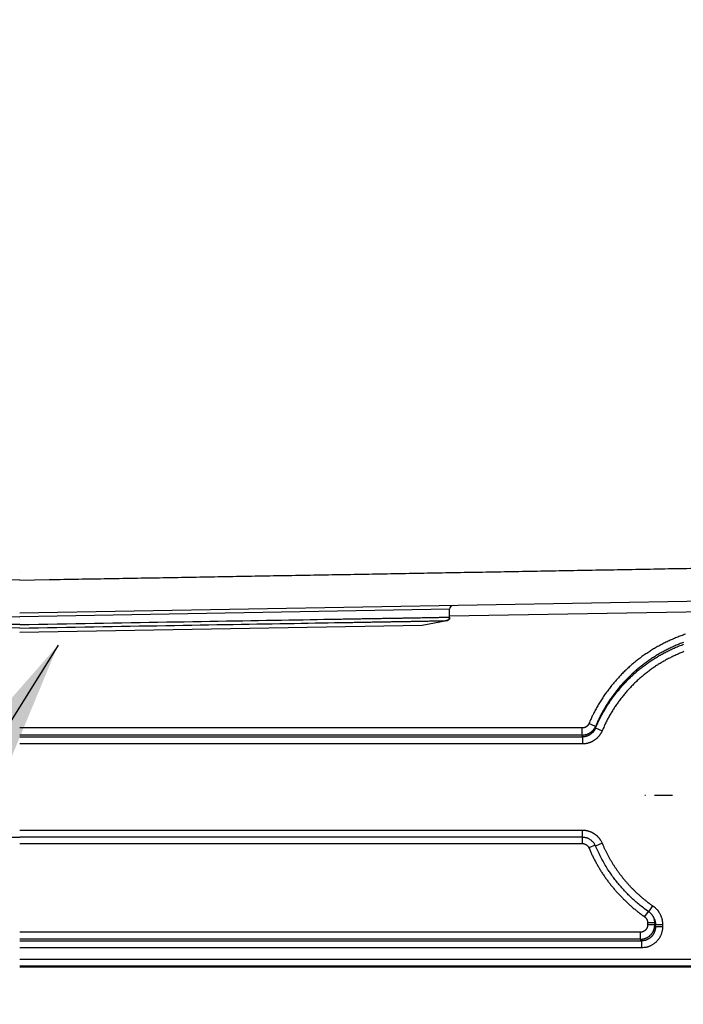
# Model space of a CAD drawing. Extents: x 2845 to 4609, y 579 to 1712.
# Drawn here: x 4148 to 4240, y 827 to 964 of the extents above; entities that cross this region are included whole.
import ezdxf

# ---------------------------------------------------------------- set-up
doc = ezdxf.new("R2010")
doc.units = 0
doc.header["$LTSCALE"] = 5
doc.linetypes.add('STRICHPUNKT', pattern=[1, 0.5, -0.25, 0, -0.25])
doc.layers.add('MITTE', color=10, linetype='STRICHPUNKT')
doc.layers.add('SKIZZE', color=10, linetype='CONTINUOUS')
doc.styles.add('BEMSTIL', font='simplex.shx', dxfattribs={"width": 0.8})
doc.dimstyles.new('BEMASS', dxfattribs={"dimscale": 10, "dimtxt": 3.5, "dimasz": 3.5, "dimexe": 1.25, "dimexo": 0.625, "dimtad": 1, "dimtxsty": 'BEMSTIL', "dimcen": 3, "dimclrd": 256, "dimclre": 256, "dimclrt": 256, "dimadec": 0, "dimazin": 0, "dimtfac": 0.875, "dimtmove": 0, "dimatfit": 3, "dimfxl": 0, "dimtolj": 1, "dimlwd": -1, "dimlwe": -1, "dimarcsym": 0})

msp = doc.modelspace()

# ---------------------------------------------------------------- linework, layer by layer
at = {"layer": 'MITTE'}
msp.add_line((4238.54, 855.58), (4234.65, 855.58), dxfattribs=at)
at = {"layer": 'SKIZZE'}
for p, q in [((4479.99, 886.81), (4147.58, 881.01)), ((4087.68, 881.56), (4147.58, 880.51)), ((4207.48, 881.56), (4147.58, 880.51)), ((4207.48, 880.62), (4291.94, 882.09)), ((4207.48, 880.45), (4207.48, 881.56)), ((4207.08, 879.96), (4203.66, 879.29)), ((4203.66, 879.29), (4147.58, 878.31)), ((4225.97, 865.01), (4147.58, 865.01)), ((4225.97, 864.03), (4225.97, 865.01)), ((4227.81, 865.23), (4226.89, 865.62)), ((4227.82, 865.02), (4228.74, 864.63)), ((4225.97, 864.03), (4147.58, 864.03)), ((4147.58, 863.77), (4225.99, 863.77)), ((4225.99, 863.77), (4225.99, 862.79)), ((4225.99, 862.79), (4147.58, 862.79)), ((4147.58, 850.78), (4225.98, 850.78)), ((4225.98, 849.78), (4225.98, 850.78)), ((4069.18, 849.78), (4147.58, 849.78)), ((4225.98, 849.78), (4147.58, 849.78)), ((4225.97, 849.78), (4225.97, 848.91)), ((4147.58, 848.91), (4225.97, 848.91)), ((4227.77, 848.66), (4226.89, 848.29)), ((4228.74, 848.94), (4227.82, 848.55)), ((4235.24, 839.39), (4235.81, 840.21)), ((4235.13, 839.46), (4234.62, 838.73)), ((4236.07, 837.87), (4235.07, 837.87)), ((4235.07, 837.87), (4235.07, 837.56)), ((4236.07, 837.56), (4235.07, 837.56)), ((4236.07, 837.87), (4236.07, 837.56)), ((4236.07, 837.56), (4236.17, 837.36)), ((4236.17, 837.63), (4237.16, 837.63)), ((4236.17, 837.36), (4236.17, 837.63)), ((4236.17, 837.36), (4237.16, 837.36)), ((4237.16, 837.63), (4237.16, 837.36)), ((4234.08, 836.56), (4147.58, 836.56)), ((4234.08, 835.58), (4147.58, 835.58)), ((4234.08, 835.58), (4234.08, 836.56)), ((4234.2, 835.35), (4234.08, 835.58)), ((4147.58, 835.35), (4234.2, 835.35)), ((4234.2, 834.36), (4147.58, 834.36)), ((4234.2, 835.35), (4234.2, 834.36)), ((4147.58, 832.81), (4292.3, 832.81)), ((4292.3, 831.81), (4147.58, 831.81)), ((4147.58, 831.72), (4479.48, 831.72))]:
    msp.add_line(p, q, dxfattribs=at)
for points in [[(4137.17, 879.61, 0), (4135.89, 879.63, 0), (4134.61, 879.65, 0), (4133.34, 879.67, 0), (4132.07, 879.69, 0), (4130.81, 879.71, 0), (4129.56, 879.74, 0), (4128.32, 879.76, 0), (4127.09, 879.78, 0), (4125.86, 879.8, 0), (4124.65, 879.82, 0), (4123.45, 879.84, 0), (4122.26, 879.86, 0), (4121.08, 879.88, 0), (4119.91, 879.9, 0), (4118.76, 879.92, 0), (4117.62, 879.94, 0), (4116.5, 879.96, 0), (4115.39, 879.98, 0), (4114.29, 880, 0), (4113.21, 880.01, 0), (4112.15, 880.03, 0), (4111.11, 880.05, 0), (4110.08, 880.07, 0), (4109.07, 880.09, 0), (4108.08, 880.1, 0), (4107.1, 880.12, 0), (4106.15, 880.13, 0), (4105.22, 880.15, 0), (4104.3, 880.17, 0), (4103.41, 880.18, 0.000001), (4102.54, 880.2, 0.000001), (4101.68, 880.21, 0.000001), (4100.86, 880.23, 0.000001), (4100.05, 880.24, 0.000001), (4099.27, 880.25, 0.000001), (4098.5, 880.27, 0.000001), (4097.77, 880.28, 0.000001), (4097.05, 880.29, 0.000001), (4096.36, 880.3, 0.000001)], [(4147.58, 879.43), (4146.27, 879.45, 0), (4144.97, 879.47, 0), (4143.66, 879.49, 0), (4142.36, 879.52, 0), (4141.06, 879.54, 0), (4139.76, 879.56, 0), (4138.46, 879.58)], [(4147.58, 878.93), (4146.28, 878.96, 0), (4144.98, 878.98, 0), (4143.69, 879, 0), (4142.39, 879.02, 0), (4141.1, 879.05, 0), (4139.81, 879.07, 0), (4138.53, 879.09, 0), (4137.24, 879.11, 0), (4135.97, 879.14, 0), (4134.7, 879.16, 0), (4133.43, 879.18, 0), (4132.18, 879.2, 0), (4130.93, 879.22, 0), (4129.68, 879.24, 0), (4128.45, 879.26, 0), (4127.23, 879.29, 0), (4126.01, 879.31, 0), (4124.81, 879.33, 0), (4123.61, 879.35, 0), (4122.43, 879.37, 0), (4121.26, 879.39, 0), (4120.1, 879.41, 0), (4118.96, 879.43, 0), (4117.82, 879.45, 0), (4116.71, 879.47, 0), (4115.61, 879.49, 0), (4114.52, 879.5, 0), (4113.45, 879.52, 0), (4112.39, 879.54, 0), (4111.35, 879.56, 0), (4110.33, 879.58, 0), (4109.33, 879.59, 0), (4108.34, 879.61, 0), (4107.38, 879.63, 0), (4106.43, 879.64, 0), (4105.5, 879.66, 0), (4104.59, 879.68, 0), (4103.71, 879.69, 0.000001), (4102.84, 879.71, 0.000001), (4101.99, 879.72, 0.000001), (4101.17, 879.73, 0.000001), (4100.37, 879.75, 0.000001), (4099.59, 879.76, 0.000001), (4098.84, 879.77, 0.000001), (4098.1, 879.79, 0.000001), (4097.39, 879.8, 0.000001), (4096.71, 879.81, 0.000001)], [(3745.98, 980.26, 0.000001), (3745.92, 984.29, 0.000006)], [(4549.18, 980.26, -0.000001), (4549.24, 984.29, -0.000006)], [(4553.14, 1000.34, 0.000001), (4553.22, 1004.38, -0.00001)], [(4336.89, 889.11, 0.000002), (4340.76, 889.19, -0.000013)], [(4348.46, 889.35, -0.000002), (4352.29, 889.43, 0.000013)], [(4147.58, 885.62), (4143.48, 885.69, -0.000011), (4139.38, 885.76, -0.000011), (4135.28, 885.83, -0.000011), (4131.18, 885.9, -0.000011), (4127.08, 885.97, -0.00001), (4122.99, 886.04, -0.00001), (4118.89, 886.12, -0.000009), (4114.79, 886.19, -0.000009), (4110.7, 886.26, -0.000009)], [(4147.58, 885.62), (4151.68, 885.69, 0.000011), (4155.78, 885.76, 0.000011), (4159.88, 885.83, 0.000011), (4163.98, 885.9, 0.000011), (4168.08, 885.97, 0.00001), (4172.17, 886.04, 0.00001), (4176.27, 886.12, 0.000009), (4180.37, 886.19, 0.000009), (4184.46, 886.26, 0.000009), (4188.56, 886.33, 0.000009), (4192.65, 886.4, 0.00001), (4196.74, 886.47, 0.000011), (4200.82, 886.54, 0.000012), (4204.91, 886.62, 0.000012), (4208.99, 886.69, 0.000013), (4213.07, 886.76, 0.000014), (4217.15, 886.83, 0.000014), (4221.22, 886.91, 0.000015), (4225.29, 886.98, 0.000015), (4229.36, 887.05, 0.000016), (4233.42, 887.12, 0.000017), (4237.48, 887.2, 0.000018), (4241.53, 887.27, 0.000019), (4245.58, 887.35, 0.00002), (4249.62, 887.42, 0.000021), (4253.66, 887.49, 0.000021), (4257.7, 887.57, 0.000021)], [(4147.58, 879.43), (4148.89, 879.45, 0), (4150.19, 879.47, 0), (4151.5, 879.49, 0), (4152.8, 879.52, 0), (4154.1, 879.54, 0), (4155.4, 879.56, 0), (4156.7, 879.58), (4157.99, 879.61, 0), (4159.27, 879.63, 0), (4160.55, 879.65, 0), (4161.82, 879.67, 0), (4163.09, 879.69, 0), (4164.35, 879.71, 0), (4165.6, 879.74, 0), (4166.84, 879.76, 0), (4168.07, 879.78, 0), (4169.3, 879.8, 0), (4170.51, 879.82, 0), (4171.71, 879.84, 0), (4172.9, 879.86, 0), (4174.08, 879.88, 0), (4175.25, 879.9, 0), (4176.4, 879.92, 0), (4177.54, 879.94, 0), (4178.66, 879.96, 0), (4179.77, 879.98, 0), (4180.87, 880, 0), (4181.95, 880.01, 0), (4183.01, 880.03, 0), (4184.05, 880.05, 0), (4185.08, 880.07, 0), (4186.09, 880.09, 0), (4187.08, 880.1, 0), (4188.06, 880.12, 0), (4189.01, 880.13, 0), (4189.95, 880.15, 0), (4190.86, 880.17, 0), (4191.75, 880.18, -0.000001), (4192.63, 880.2, -0.000001), (4193.48, 880.21, -0.000001), (4194.31, 880.23, -0.000001), (4195.11, 880.24, -0.000001), (4195.9, 880.25, -0.000001), (4196.66, 880.27, -0.000001), (4197.39, 880.28, -0.000001), (4198.11, 880.29, -0.000001), (4198.8, 880.3, -0.000001), (4199.46, 880.31, -0.000001), (4200.1, 880.32, -0.000001), (4200.72, 880.33, -0.000001), (4201.31, 880.34, -0.000002), (4201.87, 880.35, -0.000002), (4202.41, 880.36, -0.000002), (4202.93, 880.37, -0.000002), (4203.41, 880.38, -0.000002), (4203.87, 880.39, -0.000003), (4204.31, 880.4, -0.000003), (4204.71, 880.4, -0.000003), (4205.09, 880.41, -0.000004), (4205.44, 880.41, -0.000005), (4205.77, 880.42, -0.000005), (4206.07, 880.43, -0.000006), (4206.33, 880.43, -0.000008), (4206.58, 880.43, -0.000012), (4206.79, 880.44, -0.000012), (4206.97, 880.44, -0.000007), (4207.12, 880.44, -0.000021), (4207.26, 880.45, -0.000067), (4207.38, 880.45, -0.000093), (4207.48, 880.45, -0.000107)], [(4147.58, 878.93), (4148.88, 878.96, 0), (4150.18, 878.98, 0), (4151.47, 879, 0), (4152.77, 879.02, 0), (4154.06, 879.05, 0), (4155.35, 879.07, 0), (4156.64, 879.09, 0), (4157.92, 879.11, 0), (4159.19, 879.14, 0), (4160.46, 879.16, 0), (4161.73, 879.18, 0), (4162.99, 879.2, 0), (4164.24, 879.22, 0), (4165.48, 879.24, 0), (4166.71, 879.26, 0), (4167.94, 879.29, 0), (4169.15, 879.31, 0), (4170.36, 879.33, 0), (4171.55, 879.35, 0), (4172.73, 879.37, 0), (4173.9, 879.39, 0), (4175.06, 879.41, 0), (4176.21, 879.43, 0), (4177.34, 879.45, 0), (4178.45, 879.47, 0), (4179.56, 879.49, 0), (4180.64, 879.5, 0), (4181.71, 879.52, 0), (4182.77, 879.54, 0), (4183.81, 879.56, 0), (4184.83, 879.58, 0), (4185.83, 879.59, 0), (4186.82, 879.61, 0), (4187.78, 879.63, 0), (4188.73, 879.64, 0), (4189.66, 879.66, 0), (4190.57, 879.68, 0), (4191.45, 879.69, -0.000001), (4192.32, 879.71, -0.000001), (4193.17, 879.72, -0.000001), (4193.99, 879.73, -0.000001), (4194.79, 879.75, -0.000001), (4195.57, 879.76, -0.000001), (4196.32, 879.77, -0.000001), (4197.06, 879.79, -0.000001), (4197.77, 879.8, -0.000001), (4198.45, 879.81, -0.000001), (4199.11, 879.82, -0.000001), (4199.75, 879.83, -0.000001), (4200.36, 879.84, -0.000001), (4200.95, 879.85, -0.000002), (4201.51, 879.86, -0.000002), (4202.04, 879.87, -0.000002), (4202.55, 879.88, -0.000003), (4203.04, 879.89, -0.000002), (4203.49, 879.9, 0.000001), (4203.92, 879.9, -0.000004), (4204.33, 879.91, -0.000018), (4204.7, 879.92, -0.000001), (4205.05, 879.92, 0.000063), (4205.38, 879.93, -0.000016), (4205.67, 879.93, -0.000325), (4205.94, 879.94, 0.000035), (4206.18, 879.94, 0.001535), (4206.39, 879.95, 0.000652), (4206.57, 879.95, -0.004732), (4206.72, 879.95, 0.010068), (4206.89, 879.97, 0.041588), (4207.1, 880.03, 0.02608), (4207.37, 880.13, 0.014712)], [(4207.48, 880.45), (4207.48, 880.4, -0.008916), (4207.48, 880.34, -0.008933), (4207.48, 880.3, -0.010777), (4207.47, 880.25, -0.016483), (4207.46, 880.21, -0.018116), (4207.45, 880.18, -0.010661), (4207.44, 880.15, -0.036529), (4207.43, 880.13, -0.135677), (4207.4, 880.13, -0.133634), (4207.37, 880.13, -0.070274)], [(4240.33, 878.07, 0.003965), (4240.02, 877.96, 0.003883), (4239.72, 877.85, 0.00385), (4239.41, 877.74, 0.003809), (4239.11, 877.62, 0.003748), (4238.81, 877.49, 0.003699), (4238.51, 877.36, 0.00365), (4238.21, 877.23, 0.003603), (4237.92, 877.09, 0.003545), (4237.63, 876.95, 0.003492), (4237.33, 876.81, 0.003431), (4237.05, 876.66, 0.003367), (4236.76, 876.51, 0.003286), (4236.47, 876.35, 0.003284), (4236.19, 876.19, 0.00336), (4235.91, 876.02, 0.003489), (4235.63, 875.85, 0.003703), (4235.36, 875.68, 0.003827), (4235.08, 875.5, 0.003892), (4234.81, 875.32, 0.00387), (4234.54, 875.14, 0.003758), (4234.28, 874.95, 0.003712), (4234.02, 874.75, 0.003723), (4233.76, 874.56, 0.003719), (4233.5, 874.35, 0.0037), (4233.25, 874.15, 0.003688), (4233, 873.94, 0.003678), (4232.75, 873.73, 0.00367), (4232.51, 873.51, 0.003661), (4232.27, 873.29, 0.003654), (4232.03, 873.07, 0.003647), (4231.8, 872.84, 0.003641), (4231.57, 872.61, 0.003637), (4231.34, 872.38, 0.003632), (4231.12, 872.14, 0.003627), (4230.9, 871.9, 0.003628), (4230.68, 871.66, 0.003637), (4230.47, 871.41, 0.003624), (4230.26, 871.17, 0.003585), (4230.05, 870.91, 0.003557), (4229.85, 870.66, 0.003534), (4229.65, 870.4, 0.003541), (4229.46, 870.14, 0.003579), (4229.27, 869.88, 0.003593), (4229.08, 869.61, 0.003591), (4228.9, 869.34, 0.003642), (4228.72, 869.07, 0.003739), (4228.54, 868.79, 0.003658), (4228.37, 868.52, 0.003451), (4228.2, 868.24, 0.003812), (4228.04, 867.96, 0.004517), (4227.88, 867.66, 0.003431), (4227.73, 867.39, 0.001204), (4227.59, 867.13, 0.00478), (4227.43, 866.81, 0.008168), (4227.19, 866.3, 0.003991), (4226.89, 865.62, 0.002117)], [(4240.06, 876.93, 0.003855), (4239.77, 876.82, 0.003815), (4239.48, 876.71, 0.003753), (4239.2, 876.59, 0.003702), (4238.91, 876.47, 0.003653), (4238.63, 876.34, 0.003605), (4238.34, 876.21, 0.003548), (4238.06, 876.07, 0.003494), (4237.78, 875.93, 0.003432), (4237.51, 875.79, 0.003369), (4237.23, 875.64, 0.00329), (4236.96, 875.49, 0.003282), (4236.69, 875.34, 0.003361), (4236.42, 875.18, 0.003504), (4236.15, 875.02, 0.003718), (4235.89, 874.85, 0.003839), (4235.63, 874.68, 0.003897), (4235.37, 874.51, 0.00387), (4235.12, 874.33, 0.003761), (4234.86, 874.15, 0.003716), (4234.61, 873.97, 0.003724), (4234.37, 873.78, 0.003719), (4234.12, 873.58, 0.0037), (4233.88, 873.39, 0.003687), (4233.64, 873.19, 0.003677), (4233.41, 872.99, 0.003669), (4233.18, 872.78, 0.00366), (4232.95, 872.57, 0.003653), (4232.72, 872.36, 0.003646), (4232.5, 872.14, 0.003641), (4232.28, 871.92, 0.003637), (4232.06, 871.7, 0.003633), (4231.84, 871.47, 0.003629), (4231.63, 871.24, 0.003631), (4231.43, 871.01, 0.003641), (4231.22, 870.77, 0.003629), (4231.02, 870.53, 0.00359), (4230.83, 870.29, 0.003561), (4230.63, 870.05, 0.003534), (4230.44, 869.8, 0.003539), (4230.26, 869.55, 0.003576), (4230.08, 869.3, 0.003591), (4229.9, 869.05, 0.003589), (4229.72, 868.79, 0.003641), (4229.55, 868.53, 0.003741), (4229.38, 868.27, 0.003661), (4229.22, 868, 0.003451), (4229.06, 867.74, 0.003811), (4228.91, 867.47, 0.004514), (4228.75, 867.19, 0.003427), (4228.61, 866.92, 0.001202), (4228.48, 866.68, 0.00478), (4228.32, 866.37, 0.008161), (4228.1, 865.88, 0.003983), (4227.81, 865.23, 0.002112)], [(4227.82, 865.02), (4227.94, 865.3, -0.003628), (4228.07, 865.59, -0.00362), (4228.2, 865.87, -0.003622), (4228.34, 866.15, -0.003642), (4228.48, 866.42, -0.003658), (4228.62, 866.7, -0.003673), (4228.77, 866.97, -0.003691), (4228.92, 867.24, -0.003716), (4229.08, 867.51, -0.003732), (4229.24, 867.78, -0.003742), (4229.4, 868.04, -0.00373), (4229.57, 868.31, -0.003691), (4229.74, 868.56, -0.003664), (4229.91, 868.82, -0.003641), (4230.09, 869.07, -0.003621), (4230.27, 869.33, -0.003598), (4230.46, 869.57, -0.003573), (4230.65, 869.82, -0.003539), (4230.84, 870.06, -0.003531), (4231.04, 870.3, -0.003549), (4231.24, 870.54, -0.003576), (4231.44, 870.77, -0.003619), (4231.65, 871.01, -0.003634), (4231.86, 871.23, -0.003627), (4232.07, 871.46, -0.003627), (4232.29, 871.68, -0.003635), (4232.51, 871.9, -0.003641), (4232.73, 872.12, -0.003646), (4232.96, 872.33, -0.003652), (4233.19, 872.54, -0.003661), (4233.42, 872.75, -0.003669), (4233.65, 872.95, -0.003679), (4233.89, 873.15, -0.003687), (4234.13, 873.34, -0.003696), (4234.38, 873.53, -0.003709), (4234.63, 873.72, -0.003729), (4234.88, 873.91, -0.003731), (4235.13, 874.09, -0.003716), (4235.38, 874.27, -0.003766), (4235.64, 874.44, -0.003894), (4235.9, 874.61, -0.003911), (4236.17, 874.77, -0.003831), (4236.43, 874.93, -0.003689), (4236.7, 875.09, -0.00345), (4236.97, 875.24, -0.003327), (4237.24, 875.39, -0.003253), (4237.51, 875.54, -0.003251), (4237.79, 875.68, -0.00334), (4238.07, 875.82, -0.003409), (4238.34, 875.95, -0.003474), (4238.63, 876.08, -0.003529), (4238.91, 876.21, -0.003593), (4239.19, 876.33, -0.003644), (4239.48, 876.45, -0.003699), (4239.77, 876.56, -0.003752), (4240.06, 876.67, -0.003818)], [(4240.13, 875.65, 0.003824), (4239.85, 875.54, 0.003757), (4239.58, 875.43, 0.003703), (4239.31, 875.31, 0.003648), (4239.04, 875.19, 0.003596), (4238.77, 875.06, 0.003532), (4238.5, 874.93, 0.003476), (4238.24, 874.8, 0.00341), (4237.98, 874.67, 0.003342), (4237.71, 874.53, 0.003255), (4237.45, 874.38, 0.003251), (4237.2, 874.24, 0.003327), (4236.94, 874.09, 0.003466), (4236.69, 873.94, 0.003704), (4236.44, 873.78, 0.003843), (4236.19, 873.62, 0.003917), (4235.94, 873.45, 0.003894), (4235.7, 873.28, 0.003769), (4235.46, 873.11, 0.003719), (4235.22, 872.94, 0.003732), (4234.99, 872.76, 0.003729), (4234.75, 872.57, 0.003708), (4234.52, 872.39, 0.003695), (4234.3, 872.2, 0.003686), (4234.07, 872, 0.003677), (4233.85, 871.81, 0.003667), (4233.63, 871.61, 0.003659), (4233.42, 871.4, 0.003652), (4233.2, 871.2, 0.003646), (4232.99, 870.99, 0.003641), (4232.79, 870.78, 0.003636), (4232.58, 870.56, 0.003629), (4232.38, 870.34, 0.00363), (4232.19, 870.12, 0.003639), (4231.99, 869.9, 0.003625), (4231.8, 869.67, 0.003583), (4231.62, 869.44, 0.003553), (4231.43, 869.21, 0.003529), (4231.25, 868.98, 0.003537), (4231.07, 868.74, 0.003578), (4230.9, 868.5, 0.003594), (4230.73, 868.26, 0.003595), (4230.56, 868.01, 0.003648), (4230.4, 867.77, 0.003748), (4230.24, 867.52, 0.003669), (4230.08, 867.26, 0.003465), (4229.93, 867.01, 0.003828), (4229.78, 866.75, 0.004533), (4229.64, 866.49, 0.003443), (4229.5, 866.24, 0.001212), (4229.38, 866.01, 0.00479), (4229.23, 865.71, 0.008177), (4229.02, 865.24, 0.003995), (4228.74, 864.63, 0.00212)], [(4226.89, 865.62), (4226.87, 865.58, -0.011874), (4226.85, 865.53, -0.01196), (4226.82, 865.49, -0.011903), (4226.8, 865.45, -0.01181), (4226.77, 865.41, -0.01178), (4226.74, 865.37, -0.011779), (4226.71, 865.34, -0.011817), (4226.67, 865.3, -0.011906), (4226.64, 865.27, -0.011966), (4226.6, 865.23, -0.012019), (4226.56, 865.2, -0.012264), (4226.52, 865.18, -0.012706), (4226.48, 865.15, -0.012404), (4226.44, 865.13, -0.011503), (4226.4, 865.1, -0.012532), (4226.35, 865.08, -0.01479), (4226.31, 865.07, -0.011235), (4226.26, 865.05, -0.003857), (4226.22, 865.04, -0.015733), (4226.17, 865.03, -0.027533), (4226.08, 865.02, -0.013523), (4225.97, 865.01, -0.007108)], [(4225.97, 864.03), (4226.07, 864.03, 0.012146), (4226.17, 864.04, 0.012263), (4226.26, 864.05, 0.012187), (4226.36, 864.07, 0.012024), (4226.46, 864.09, 0.011947), (4226.55, 864.11, 0.011907), (4226.64, 864.14, 0.01191), (4226.73, 864.18, 0.011956), (4226.82, 864.22, 0.011994), (4226.91, 864.26, 0.012034), (4226.99, 864.31, 0.012243), (4227.08, 864.36, 0.012611), (4227.16, 864.41, 0.01227), (4227.23, 864.47, 0.011334), (4227.3, 864.54, 0.012305), (4227.38, 864.6, 0.014489), (4227.44, 864.68, 0.011027), (4227.51, 864.74, 0.003856), (4227.56, 864.81, 0.01534), (4227.62, 864.9, 0.026729), (4227.71, 865.04, 0.013152), (4227.81, 865.23, 0.006934)], [(4227.82, 865.02), (4227.79, 864.95, -0.008876), (4227.76, 864.88, -0.00893), (4227.73, 864.82, -0.008907), (4227.69, 864.75, -0.008847), (4227.65, 864.69, -0.008824), (4227.61, 864.63, -0.008816), (4227.57, 864.57, -0.008819), (4227.52, 864.51, -0.008836), (4227.47, 864.45, -0.008865), (4227.42, 864.4, -0.00891), (4227.37, 864.34, -0.008962), (4227.32, 864.29, -0.00903), (4227.27, 864.24, -0.009111), (4227.21, 864.2, -0.00922), (4227.15, 864.15, -0.009301), (4227.09, 864.11, -0.009365), (4227.03, 864.07, -0.009331), (4226.97, 864.03, -0.009199), (4226.9, 864, -0.009253), (4226.84, 863.96, -0.009461), (4226.77, 863.93, -0.009225), (4226.7, 863.9, -0.008652), (4226.64, 863.88, -0.009578), (4226.57, 863.85, -0.011471), (4226.49, 863.83, -0.008759), (4226.42, 863.82, -0.003057), (4226.36, 863.8, -0.012217), (4226.28, 863.79, -0.021109), (4226.15, 863.78, -0.010341), (4225.99, 863.77, -0.00546)], [(4228.74, 864.63), (4228.7, 864.53, -0.008971), (4228.65, 864.43, -0.009016), (4228.6, 864.33, -0.008981), (4228.54, 864.24, -0.008911), (4228.48, 864.15, -0.008877), (4228.42, 864.06, -0.008858), (4228.36, 863.97, -0.00885), (4228.29, 863.88, -0.008855), (4228.22, 863.8, -0.008873), (4228.14, 863.72, -0.008906), (4228.07, 863.64, -0.008947), (4227.99, 863.56, -0.009003), (4227.9, 863.49, -0.009072), (4227.82, 863.42, -0.009169), (4227.73, 863.35, -0.009238), (4227.64, 863.29, -0.009291), (4227.55, 863.23, -0.009245), (4227.46, 863.18, -0.009104), (4227.36, 863.12, -0.009148), (4227.26, 863.07, -0.009345), (4227.16, 863.03, -0.009103), (4227.06, 862.99, -0.00853), (4226.96, 862.95, -0.009436), (4226.85, 862.92, -0.011291), (4226.74, 862.88, -0.008616), (4226.64, 862.86, -0.003007), (4226.55, 862.84, -0.012009), (4226.43, 862.82, -0.02073), (4226.24, 862.8, -0.010152), (4225.99, 862.79, -0.005361)], [(4227.81, 865.23), (4227.81, 865.22, -0.000022), (4227.81, 865.21, -0.000023), (4227.81, 865.19, -0.000022), (4227.81, 865.18, -0.000019), (4227.81, 865.17, -0.000016), (4227.81, 865.15, -0.000014), (4227.81, 865.14, -0.000012), (4227.82, 865.13, -0.000009), (4227.82, 865.11, -0.000007), (4227.82, 865.1, -0.000006), (4227.82, 865.09, -0.000002), (4227.82, 865.07, 0.000006), (4227.82, 865.05, 0.000004), (4227.82, 865.02, 0.000001)], [(4225.99, 863.77), (4225.99, 863.78, -0.000015), (4225.99, 863.8, -0.000016), (4225.99, 863.82, -0.000015), (4225.99, 863.83, -0.000013), (4225.98, 863.85, -0.000011), (4225.98, 863.86, -0.000009), (4225.98, 863.88, -0.000008), (4225.98, 863.9, -0.000007), (4225.98, 863.91, -0.000005), (4225.98, 863.93, -0.000004), (4225.98, 863.94, -0.000002), (4225.98, 863.96, 0.000004), (4225.98, 863.99, 0.000002), (4225.97, 864.03, 0.000001)], [(4225.98, 850.78), (4226.09, 850.78, -0.009209), (4226.2, 850.78, -0.009248), (4226.31, 850.77, -0.009225), (4226.42, 850.75, -0.009191), (4226.53, 850.73, -0.009185), (4226.63, 850.71, -0.009194), (4226.74, 850.68, -0.009214), (4226.85, 850.65, -0.00925), (4226.95, 850.62, -0.009243), (4227.06, 850.58, -0.009188), (4227.16, 850.54, -0.009153), (4227.26, 850.5, -0.009132), (4227.36, 850.45, -0.009115), (4227.45, 850.39, -0.009098), (4227.55, 850.34, -0.009139), (4227.64, 850.28, -0.009245), (4227.73, 850.21, -0.009251), (4227.82, 850.15, -0.009166), (4227.9, 850.08, -0.009182), (4227.99, 850.01, -0.009263), (4228.07, 849.93, -0.008946), (4228.14, 849.85, -0.008319), (4228.22, 849.77, -0.009126), (4228.29, 849.69, -0.010841), (4228.36, 849.6, -0.008234), (4228.42, 849.51, -0.002813), (4228.48, 849.43, -0.011597), (4228.54, 849.33, -0.020178), (4228.63, 849.16, -0.009895), (4228.74, 848.94, -0.005219)], [(4227.82, 848.55), (4227.76, 848.68, 0.018419), (4227.69, 848.81, 0.01874), (4227.61, 848.93, 0.018647), (4227.52, 849.05, 0.018435), (4227.42, 849.16, 0.017689), (4227.32, 849.26, 0.016389), (4227.21, 849.36, 0.017935), (4227.09, 849.44, 0.021516), (4226.96, 849.52, 0.016411), (4226.83, 849.59, 0.005221), (4226.72, 849.65, 0.023631), (4226.56, 849.7, 0.043188), (4226.31, 849.74, 0.021243), (4225.98, 849.78, 0.010963)], [(4225.97, 848.91), (4226.02, 848.91, -0.01233), (4226.07, 848.91, -0.012447), (4226.12, 848.9, -0.012367), (4226.17, 848.89, -0.012199), (4226.21, 848.88, -0.012115), (4226.26, 848.87, -0.012066), (4226.31, 848.85, -0.012059), (4226.35, 848.83, -0.012096), (4226.4, 848.81, -0.012119), (4226.44, 848.79, -0.012143), (4226.48, 848.77, -0.012339), (4226.53, 848.74, -0.0127), (4226.57, 848.71, -0.012344), (4226.6, 848.68, -0.011395), (4226.64, 848.65, -0.012365), (4226.68, 848.62, -0.014549), (4226.71, 848.58, -0.01105), (4226.74, 848.55, -0.003843), (4226.77, 848.51, -0.015372), (4226.8, 848.47, -0.026738), (4226.84, 848.39, -0.013118), (4226.89, 848.29, -0.006904)], [(4226.89, 848.29), (4227, 848.06, 0.002752), (4227.1, 847.82, 0.002732), (4227.21, 847.58, 0.002751), (4227.32, 847.35, 0.002816), (4227.43, 847.11, 0.002865), (4227.55, 846.88, 0.00291), (4227.66, 846.65, 0.002952), (4227.79, 846.42, 0.003), (4227.91, 846.19, 0.003049), (4228.04, 845.97, 0.003109), (4228.17, 845.74, 0.003141), (4228.3, 845.52, 0.003154), (4228.43, 845.3, 0.00312), (4228.57, 845.08, 0.003029), (4228.71, 844.86, 0.002969), (4228.85, 844.64, 0.002925), (4229, 844.43, 0.00288), (4229.15, 844.21, 0.002821), (4229.3, 844, 0.002778), (4229.45, 843.79, 0.002739), (4229.61, 843.58, 0.002677), (4229.76, 843.38, 0.002574), (4229.92, 843.17, 0.002596), (4230.08, 842.97, 0.002748), (4230.25, 842.77, 0.002893), (4230.41, 842.57, 0.003067), (4230.58, 842.37, 0.003112), (4230.75, 842.18, 0.003039), (4230.93, 841.98, 0.003003), (4231.1, 841.79, 0.002994), (4231.28, 841.6, 0.002979), (4231.46, 841.42, 0.002955), (4231.64, 841.23, 0.002936), (4231.83, 841.05, 0.002922), (4232.02, 840.87, 0.002901), (4232.2, 840.69, 0.002851), (4232.4, 840.51, 0.002715), (4232.59, 840.34, 0.002511), (4232.78, 840.17, 0.002837), (4232.98, 840, 0.003535), (4233.18, 839.83, 0.002739), (4233.38, 839.67, 0.00099), (4233.55, 839.52, 0.003996), (4233.78, 839.34, 0.006765), (4234.15, 839.08, 0.003301), (4234.62, 838.73, 0.001755)], [(4235.24, 839.39), (4234.64, 839.83, -0.008851), (4234.05, 840.28, -0.008833), (4233.48, 840.76, -0.008871), (4232.92, 841.26, -0.008975), (4232.38, 841.78, -0.008691), (4231.86, 842.32, -0.008097), (4231.37, 842.86, -0.008911), (4230.88, 843.44, -0.010628), (4230.41, 844.05, -0.008075), (4229.98, 844.63, -0.00273), (4229.61, 845.17, -0.011431), (4229.17, 845.89, -0.019947), (4228.57, 847.03, -0.009778), (4227.82, 848.55, -0.005153)], [(4228.74, 848.94), (4228.82, 848.75, 0.002345), (4228.91, 848.56, 0.002329), (4228.99, 848.38, 0.002345), (4229.07, 848.19, 0.002398), (4229.16, 848.01, 0.002438), (4229.25, 847.83, 0.002474), (4229.34, 847.64, 0.002509), (4229.43, 847.46, 0.002551), (4229.53, 847.28, 0.002587), (4229.62, 847.1, 0.002625), (4229.72, 846.93, 0.002665), (4229.82, 846.75, 0.002717), (4229.92, 846.57, 0.002741), (4230.03, 846.4, 0.002744), (4230.13, 846.23, 0.00271), (4230.24, 846.05, 0.00263), (4230.35, 845.88, 0.002579), (4230.46, 845.71, 0.002544), (4230.57, 845.54, 0.002509), (4230.69, 845.37, 0.002464), (4230.8, 845.21, 0.002424), (4230.92, 845.04, 0.00238), (4231.04, 844.88, 0.002346), (4231.16, 844.71, 0.002313), (4231.28, 844.55, 0.002263), (4231.41, 844.39, 0.002184), (4231.53, 844.23, 0.002197), (4231.66, 844.07, 0.002306), (4231.79, 843.91, 0.002433), (4231.92, 843.76, 0.002611), (4232.05, 843.6, 0.002682), (4232.18, 843.45, 0.002665), (4232.32, 843.3, 0.002679), (4232.45, 843.15, 0.002726), (4232.59, 843, 0.00271), (4232.73, 842.85, 0.002625), (4232.87, 842.7, 0.002569), (4233.02, 842.56, 0.002528), (4233.16, 842.42, 0.002502), (4233.3, 842.27, 0.002484), (4233.45, 842.13, 0.002427), (4233.6, 841.99, 0.00232), (4233.75, 841.86, 0.002307), (4233.9, 841.72, 0.002373), (4234.05, 841.59, 0.002343), (4234.21, 841.45, 0.002257), (4234.36, 841.32, 0.002578), (4234.52, 841.19, 0.00317), (4234.68, 841.06, 0.002447), (4234.83, 840.94, 0.000891), (4234.97, 840.83, 0.003446), (4235.15, 840.69, 0.005803), (4235.44, 840.48, 0.002829), (4235.81, 840.21, 0.001505)], [(4235.81, 840.21), (4235.94, 840.12, -0.012068), (4236.05, 840.03, -0.012164), (4236.17, 839.92, -0.012106), (4236.27, 839.82, -0.011997), (4236.38, 839.71, -0.011917), (4236.47, 839.59, -0.011828), (4236.57, 839.47, -0.011928), (4236.65, 839.35, -0.012198), (4236.73, 839.22, -0.011931), (4236.8, 839.08, -0.011268), (4236.87, 838.95, -0.012365), (4236.93, 838.81, -0.014549), (4236.98, 838.66, -0.011056), (4237.03, 838.52, -0.003856), (4237.07, 838.39, -0.015372), (4237.1, 838.23, -0.026722), (4237.13, 837.97, -0.013112), (4237.16, 837.63, -0.006904)], [(4234.62, 838.73), (4234.66, 838.7, -0.012026), (4234.7, 838.67, -0.012125), (4234.74, 838.64, -0.012072), (4234.77, 838.6, -0.011966), (4234.81, 838.56, -0.011887), (4234.84, 838.52, -0.0118), (4234.87, 838.48, -0.011899), (4234.9, 838.44, -0.012168), (4234.93, 838.4, -0.0119), (4234.95, 838.36, -0.011234), (4234.97, 838.31, -0.012327), (4234.99, 838.26, -0.014506), (4235.01, 838.21, -0.011022), (4235.03, 838.17, -0.003842), (4235.04, 838.13, -0.015328), (4235.05, 838.07, -0.026638), (4235.06, 837.98, -0.013068), (4235.07, 837.87, -0.006879)], [(4236, 838.44), (4235.97, 838.51, 0.008995), (4235.94, 838.58, 0.008978), (4235.9, 838.65, 0.009016), (4235.86, 838.72, 0.009122), (4235.82, 838.78, 0.008833), (4235.78, 838.85, 0.008229), (4235.74, 838.91, 0.009057), (4235.69, 838.97, 0.010804), (4235.64, 839.03, 0.008209), (4235.59, 839.09, 0.002772), (4235.54, 839.14, 0.011624), (4235.48, 839.2, 0.020293), (4235.38, 839.28, 0.009946), (4235.24, 839.39, 0.00524)], [(4236.07, 837.87), (4236.07, 837.91, 0.005413), (4236.06, 837.96, 0.005391), (4236.06, 838, 0.005425), (4236.06, 838.04, 0.005505), (4236.06, 838.09, 0.005335), (4236.05, 838.13, 0.004974), (4236.05, 838.17, 0.00547), (4236.04, 838.21, 0.006501), (4236.03, 838.26, 0.004937), (4236.02, 838.3, 0.001705), (4236.02, 838.34, 0.006938), (4236, 838.38, 0.011956), (4235.98, 838.46, 0.005851), (4235.95, 838.55, 0.003097)], [(4236, 838.44), (4236.02, 838.39, -0.005879), (4236.04, 838.35, -0.005848), (4236.05, 838.3, -0.005888), (4236.07, 838.25, -0.005992), (4236.09, 838.19, -0.005819), (4236.1, 838.14, -0.005432), (4236.11, 838.09, -0.005996), (4236.12, 838.04, -0.007162), (4236.13, 837.99, -0.005445), (4236.14, 837.94, -0.00185), (4236.15, 837.89, -0.007713), (4236.15, 837.83, -0.013405), (4236.16, 837.74, -0.006577), (4236.17, 837.63, -0.003478)], [(4234.08, 835.58), (4234.19, 835.58, 0.013758), (4234.3, 835.59, 0.013847), (4234.41, 835.61, 0.013784), (4234.52, 835.63, 0.013748), (4234.63, 835.66, 0.013807), (4234.74, 835.69, 0.013932), (4234.84, 835.73, 0.013985), (4234.94, 835.78, 0.013991), (4235.04, 835.83, 0.013934), (4235.14, 835.89, 0.013804), (4235.23, 835.95, 0.013769), (4235.32, 836.02, 0.013819), (4235.4, 836.09, 0.013854), (4235.48, 836.17, 0.01389), (4235.56, 836.25, 0.013993), (4235.63, 836.33, 0.014122), (4235.7, 836.42, 0.013679), (4235.76, 836.51, 0.012772), (4235.82, 836.61, 0.014035), (4235.87, 836.71, 0.016744), (4235.91, 836.81, 0.012894), (4235.95, 836.91, 0.004742), (4235.99, 837, 0.017827), (4236.01, 837.13, 0.030615), (4236.04, 837.31, 0.015041), (4236.07, 837.56, 0.007941)], [(4235.07, 837.56), (4235.07, 837.51, -0.013477), (4235.06, 837.45, -0.013564), (4235.06, 837.4, -0.013531), (4235.05, 837.34, -0.013546), (4235.03, 837.29, -0.013638), (4235.02, 837.23, -0.013784), (4235, 837.18, -0.013867), (4234.97, 837.13, -0.013918), (4234.95, 837.08, -0.013907), (4234.92, 837.03, -0.013836), (4234.89, 836.98, -0.013848), (4234.86, 836.94, -0.013943), (4234.82, 836.9, -0.014013), (4234.78, 836.86, -0.014087), (4234.74, 836.82, -0.014218), (4234.7, 836.78, -0.014387), (4234.66, 836.75, -0.013955), (4234.61, 836.72, -0.013048), (4234.56, 836.69, -0.014381), (4234.51, 836.66, -0.017213), (4234.46, 836.64, -0.013251), (4234.41, 836.62, -0.004865), (4234.36, 836.6, -0.01834), (4234.3, 836.59, -0.03141), (4234.21, 836.57, -0.015379), (4234.08, 836.56, -0.0081)], [(4236.17, 837.36), (4236.16, 837.25, -0.013361), (4236.16, 837.14, -0.013481), (4236.14, 837.02, -0.013466), (4236.12, 836.91, -0.013477), (4236.09, 836.8, -0.013565), (4236.06, 836.7, -0.013699), (4236.02, 836.59, -0.01383), (4235.98, 836.49, -0.013988), (4235.93, 836.39, -0.014041), (4235.87, 836.29, -0.013991), (4235.81, 836.19, -0.014032), (4235.75, 836.1, -0.014164), (4235.68, 836.02, -0.014215), (4235.6, 835.93, -0.014201), (4235.52, 835.86, -0.014319), (4235.44, 835.78, -0.014539), (4235.35, 835.71, -0.01417), (4235.26, 835.65, -0.013348), (4235.16, 835.59, -0.014765), (4235.06, 835.54, -0.017675), (4234.96, 835.5, -0.013572), (4234.86, 835.46, -0.004878), (4234.76, 835.42, -0.018531), (4234.64, 835.4, -0.031935), (4234.45, 835.37, -0.015623), (4234.2, 835.35, -0.008208)], [(4237.16, 837.36), (4237.16, 837.2, -0.01349), (4237.14, 837.03, -0.013588), (4237.12, 836.86, -0.013548), (4237.09, 836.7, -0.013536), (4237.05, 836.54, -0.013599), (4237, 836.38, -0.013708), (4236.94, 836.22, -0.013811), (4236.87, 836.07, -0.013943), (4236.8, 835.92, -0.013966), (4236.71, 835.77, -0.01389), (4236.62, 835.63, -0.013904), (4236.52, 835.5, -0.014011), (4236.42, 835.37, -0.014037), (4236.3, 835.24, -0.014004), (4236.18, 835.13, -0.014101), (4236.05, 835.02, -0.014303), (4235.92, 834.92, -0.013927), (4235.78, 834.82, -0.013111), (4235.64, 834.74, -0.014497), (4235.49, 834.66, -0.017348), (4235.33, 834.59, -0.013322), (4235.18, 834.53, -0.004792), (4235.04, 834.48, -0.018193), (4234.86, 834.44, -0.031386), (4234.57, 834.4, -0.015384), (4234.2, 834.36, -0.008092)], [(4236.17, 837.63), (4236.16, 837.64, -0.000049), (4236.15, 837.66, -0.00005), (4236.15, 837.67, -0.000049), (4236.14, 837.69, -0.000044), (4236.13, 837.7, -0.000039), (4236.13, 837.72, -0.000034), (4236.12, 837.73, -0.000033), (4236.12, 837.75, -0.000031), (4236.11, 837.76, -0.000023), (4236.1, 837.78, -0.000014), (4236.1, 837.79, -0.000021), (4236.09, 837.81, -0.000019), (4236.08, 837.84, -0.000008), (4236.07, 837.87, -0.000005)]]:
    msp.add_lwpolyline(points, format="xyb", dxfattribs=at)
msp.add_lwpolyline([(4147.58, 886.71), (4147.58, 886.71), (4147.58, 886.71), (4147.58, 886.71), (4147.58, 886.71), (4147.58, 886.71), (4147.58, 886.71)], dxfattribs=at)
msp.add_lwpolyline([(4147.58, 886.71), (4147.58, 886.71), (4147.58, 886.71), (4147.58, 886.71), (4147.58, 886.71), (4147.58, 886.71), (4147.58, 886.71)], dxfattribs=at)
for centre, start, end in [((4207.98, 881.56), 91, 180), ((4206.98, 880.45), 281, 0)]:
    msp.add_arc(centre, 0.5, start, end, dxfattribs=at)

# ---------------------------------------------------------------- leaders
msp.add_leader([(4152.93, 876.57), (3979.82, 598.44), (3944.82, 598.44)], dimstyle='BEMASS', override={"dimgap": 0.625, "dimtad": 0}, dxfattribs=at)

doc.saveas('drawing.dxf')
